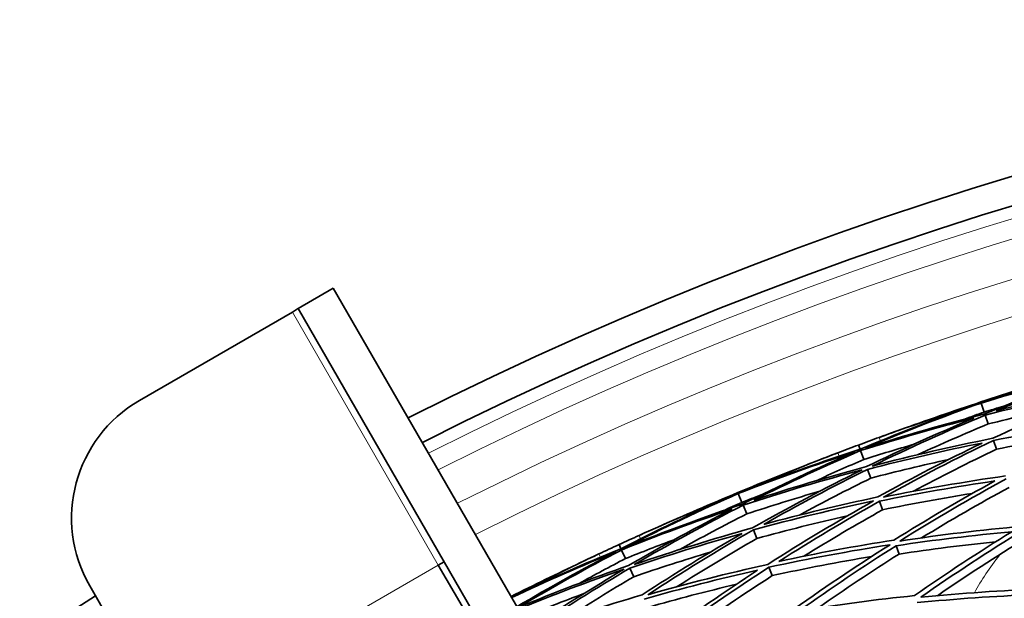
# Model space of a CAD drawing. Units: millimetres. Extents: x 595 to 1161, y -281 to 1762.
# Drawn here: x 726 to 799, y 1720 to 1762 of the extents above; entities that cross this region are included whole.
import ezdxf

# ---------------------------------------------------------------- set-up
doc = ezdxf.new("R2010")
doc.units = ezdxf.units.MM
doc.layers.add('Widoczne (ISO)', color=1, linetype='Continuous', lineweight=35)
doc.layers.add('Widoczne wąskie (ISO)', color=3, linetype='Continuous', lineweight=9)

msp = doc.modelspace()

# ---------------------------------------------------------------- linework, layer by layer
at = {"layer": 'Widoczne (ISO)'}
for p, q in [((749.586, 1742.497), (746.988, 1740.997)), ((749.586, 1742.497), (800.034, 1655.12)), ((797.324, 1653.812), (746.988, 1740.997)), ((746.569, 1740.723), (735.31, 1734.223)), ((797.308, 1734.055), (797.291, 1734.108)), ((797.536, 1733.367), (797.316, 1734.031)), ((797.826, 1732.489), (797.608, 1733.147)), ((788.394, 1730.624), (788.276, 1730.939)), ((798.439, 1730.635), (798.225, 1731.282)), ((788.673, 1729.875), (788.429, 1730.528)), ((789.184, 1728.502), (788.944, 1729.147)), ((779.407, 1727.387), (779.385, 1727.438)), ((779.685, 1726.718), (779.416, 1727.364)), ((780.04, 1725.864), (779.774, 1726.504)), ((790.051, 1726.174), (789.816, 1726.804)), ((780.789, 1724.061), (780.527, 1724.69)), ((770.772, 1723.303), (770.631, 1723.609)), ((791.265, 1722.914), (791.039, 1723.523)), ((771.106, 1722.577), (770.814, 1723.21)), ((757.322, 1722.098), (757.755, 1722.348)), ((759.072, 1719.067), (757.322, 1722.098)), ((771.718, 1721.246), (771.43, 1721.871)), ((781.925, 1721.326), (781.671, 1721.938)), ((731.65, 1720.563), (737.403, 1710.598))]:
    msp.add_line(p, q, dxfattribs=at)
for centre, radius, start, end in [((877.984, 1490.104), 272.15, 70.60093, 116.84041), ((877.984, 1490.104), 270.068, 70.61754, 116.81603), ((740.31, 1725.563), 10, 119.99994, 209.99994), ((877.984, 1490.105), 257, 109.73065, 110.06762), ((877.984, 1490.105), 257, 110.79191, 111.12888), ((877.984, 1490.105), 257, 113.99139, 114.32836), ((877.984, 1490.105), 257, 115.05266, 115.38963), ((877.984, 1490.104), 272.15, 122.42178, 176.84036)]:
    msp.add_arc(centre, radius, start, end, dxfattribs=at)
for points in [[(746.988, 1740.997), (746.993, 1740.989), (746.791, 1740.862), (746.569, 1740.723)], [(797.316, 1734.031), (800.233, 1734.928), (803.176, 1735.737), (806.14, 1736.456)], [(806.14, 1736.456), (803.254, 1735.469), (800.399, 1734.394), (797.579, 1733.235)], [(806.511, 1736.615), (803.699, 1735.929), (800.907, 1735.162), (798.139, 1734.315)], [(798.139, 1734.315), (800.361, 1735.089), (802.602, 1735.812), (804.858, 1736.482)], [(798.418, 1733.463), (801.094, 1734.558), (803.803, 1735.577), (806.539, 1736.517)], [(797.291, 1734.108), (799.322, 1734.78), (801.363, 1735.426), (803.41, 1736.047)], [(803.41, 1736.047), (801.363, 1735.426), (799.328, 1734.762), (797.308, 1734.055)], [(797.608, 1733.147), (800.565, 1733.887), (803.543, 1734.538), (806.537, 1735.097)], [(806.537, 1735.097), (803.712, 1733.96), (800.923, 1732.738), (798.175, 1731.434)], [(806.889, 1735.312), (804.049, 1734.777), (801.224, 1734.16), (798.418, 1733.463)], [(796.486, 1733.769), (793.759, 1732.798), (791.06, 1731.749), (788.394, 1730.624)], [(788.786, 1730.717), (791.594, 1731.907), (794.44, 1733.013), (797.316, 1734.031)], [(789.8, 1731.502), (792.011, 1732.309), (794.24, 1733.065), (796.486, 1733.769)], [(791.221, 1732.016), (793.236, 1732.739), (795.259, 1733.436), (797.291, 1734.108)], [(797.308, 1734.055), (795.265, 1733.418), (793.236, 1732.739), (791.221, 1732.016)], [(798.986, 1733.805), (798.502, 1733.662), (798.018, 1733.516), (797.536, 1733.367)], [(803.311, 1733.755), (801.476, 1733.367), (799.647, 1732.945), (797.826, 1732.489)], [(788.429, 1730.528), (791.187, 1731.405), (793.969, 1732.202), (796.771, 1732.918)], [(797.579, 1733.235), (794.625, 1732.485), (791.692, 1731.645), (788.786, 1730.717)], [(796.771, 1732.918), (794.102, 1731.805), (791.466, 1730.615), (788.867, 1729.352)], [(789.278, 1729.389), (792.015, 1730.725), (794.793, 1731.978), (797.608, 1733.147)], [(797.536, 1733.367), (797.06, 1733.199), (796.584, 1733.028), (796.11, 1732.854)], [(798.225, 1731.282), (801.21, 1731.863), (804.211, 1732.353), (807.221, 1732.753)], [(797.826, 1732.489), (796.092, 1731.769), (794.373, 1731.018), (792.668, 1730.235)], [(788.276, 1730.939), (788.783, 1731.128), (789.291, 1731.316), (789.8, 1731.502)], [(798.175, 1731.434), (795.192, 1730.842), (792.224, 1730.161), (789.278, 1729.389)], [(805.204, 1731.796), (802.942, 1731.461), (800.686, 1731.074), (798.439, 1730.635)], [(788.394, 1730.624), (785.641, 1729.731), (782.913, 1728.758), (780.216, 1727.708)], [(786.756, 1730.368), (787.262, 1730.56), (787.769, 1730.75), (788.276, 1730.939)], [(792.364, 1730.997), (791.129, 1730.639), (789.898, 1730.265), (788.673, 1729.875)], [(788.944, 1729.147), (791.739, 1729.874), (794.554, 1730.521), (797.383, 1731.087)], [(797.383, 1731.087), (794.783, 1729.836), (792.22, 1728.512), (789.7, 1727.118)], [(790.127, 1727.1), (792.781, 1728.573), (795.483, 1729.969), (798.225, 1731.282)], [(798.439, 1730.635), (796.374, 1729.647), (794.332, 1728.613), (792.316, 1727.534)], [(779.416, 1727.364), (782.258, 1728.475), (785.133, 1729.5), (788.036, 1730.438)], [(788.036, 1730.438), (785.231, 1729.239), (782.463, 1727.955), (779.738, 1726.59)], [(780.216, 1727.708), (782.375, 1728.645), (784.555, 1729.532), (786.756, 1730.368)], [(780.557, 1726.879), (783.145, 1728.17), (785.77, 1729.387), (788.429, 1730.528)], [(788.673, 1729.875), (787.49, 1729.368), (786.315, 1728.846), (785.146, 1728.309)], [(794.932, 1729.881), (793.008, 1729.459), (791.091, 1728.999), (789.184, 1728.502)], [(779.385, 1727.438), (781.362, 1728.259), (783.348, 1729.056), (785.344, 1729.827)], [(785.344, 1729.827), (783.348, 1729.056), (781.368, 1728.242), (779.407, 1727.387)], [(788.867, 1729.352), (786.076, 1728.608), (783.304, 1727.783), (780.557, 1726.879)], [(781.292, 1725.093), (783.802, 1726.516), (786.354, 1727.868), (788.944, 1729.147)], [(779.774, 1726.504), (782.667, 1727.462), (785.589, 1728.331), (788.532, 1729.112)], [(788.532, 1729.112), (785.8, 1727.768), (783.109, 1726.342), (780.466, 1724.837)], [(789.184, 1728.502), (787.416, 1727.63), (785.666, 1726.724), (783.935, 1725.784)], [(799.09, 1728.667), (796.09, 1728.235), (793.101, 1727.712), (790.127, 1727.1)], [(791.324, 1723.869), (793.887, 1725.473), (796.501, 1727.002), (799.161, 1728.453)], [(789.816, 1726.804), (792.638, 1727.381), (795.473, 1727.877), (798.318, 1728.292)], [(798.318, 1728.292), (795.796, 1726.911), (793.317, 1725.46), (790.883, 1723.942)], [(799.369, 1727.824), (797.186, 1726.636), (795.035, 1725.395), (792.918, 1724.102)], [(778.608, 1727.04), (775.961, 1725.87), (773.347, 1724.623), (770.772, 1723.303)], [(771.156, 1723.425), (773.868, 1724.82), (776.624, 1726.134), (779.416, 1727.364)], [(772.109, 1724.283), (774.254, 1725.252), (776.421, 1726.172), (778.608, 1727.04)], [(773.488, 1724.901), (775.443, 1725.772), (777.409, 1726.617), (779.385, 1727.438)], [(779.407, 1727.387), (777.417, 1726.6), (775.443, 1725.772), (773.488, 1724.901)], [(781.098, 1727.263), (780.626, 1727.083), (780.155, 1726.902), (779.685, 1726.718)], [(785.415, 1727.534), (783.614, 1727.01), (781.821, 1726.454), (780.04, 1725.864)], [(789.7, 1727.118), (786.881, 1726.523), (784.076, 1725.848), (781.292, 1725.093)], [(796.678, 1727.38), (794.462, 1727.028), (792.252, 1726.626), (790.051, 1726.174)], [(779.738, 1726.59), (776.847, 1725.622), (773.985, 1724.566), (771.156, 1723.425)], [(771.745, 1722.138), (774.375, 1723.673), (777.053, 1725.129), (779.774, 1726.504)], [(779.685, 1726.718), (779.222, 1726.514), (778.761, 1726.309), (778.301, 1726.1)], [(780.527, 1724.69), (783.461, 1725.491), (786.417, 1726.203), (789.388, 1726.825)], [(789.388, 1726.825), (786.738, 1725.342), (784.135, 1723.782), (781.584, 1722.146)], [(782.413, 1722.367), (784.836, 1723.915), (787.305, 1725.395), (789.816, 1726.804)], [(770.814, 1723.21), (773.499, 1724.289), (776.214, 1725.291), (778.955, 1726.213)], [(778.955, 1726.213), (776.376, 1724.905), (773.836, 1723.523), (771.339, 1722.07)], [(780.04, 1725.864), (778.364, 1725.017), (776.705, 1724.14), (775.063, 1723.233)], [(787.449, 1725.721), (785.218, 1725.218), (782.997, 1724.665), (780.789, 1724.061)], [(790.051, 1726.174), (788.091, 1725.076), (786.157, 1723.934), (784.25, 1722.751)], [(780.466, 1724.837), (777.535, 1724.026), (774.626, 1723.126), (771.745, 1722.138)], [(800.316, 1724.961), (797.312, 1724.687), (794.313, 1724.323), (791.324, 1723.869)], [(770.631, 1723.609), (771.123, 1723.835), (771.616, 1724.06), (772.109, 1724.283)], [(771.43, 1721.871), (774.164, 1722.804), (776.923, 1723.658), (779.702, 1724.432)], [(779.702, 1724.432), (777.202, 1722.992), (774.745, 1721.482), (772.335, 1719.903)], [(772.762, 1719.917), (775.3, 1721.584), (777.89, 1723.176), (780.527, 1724.69)], [(780.789, 1724.061), (778.802, 1722.922), (776.843, 1721.739), (774.913, 1720.513)], [(791.039, 1723.523), (793.874, 1723.95), (796.718, 1724.295), (799.566, 1724.56)], [(799.566, 1724.56), (797.132, 1723.057), (794.744, 1721.487), (792.405, 1719.854)], [(792.859, 1719.728), (795.321, 1721.453), (797.839, 1723.107), (800.407, 1724.686)], [(800.607, 1724.081), (798.395, 1722.724), (796.221, 1721.311), (794.088, 1719.845)], [(769.157, 1722.926), (769.648, 1723.155), (770.139, 1723.383), (770.631, 1723.609)], [(774.704, 1723.97), (773.498, 1723.521), (772.299, 1723.057), (771.106, 1722.577)], [(781.671, 1721.938), (784.631, 1722.581), (787.609, 1723.134), (790.596, 1723.598)], [(790.883, 1723.942), (788.048, 1723.498), (785.224, 1722.973), (782.413, 1722.367)], [(790.596, 1723.598), (788.038, 1721.986), (785.532, 1720.299), (783.082, 1718.541)], [(783.911, 1718.728), (786.238, 1720.392), (788.615, 1721.991), (791.039, 1723.523)], [(798.377, 1723.818), (796.002, 1723.573), (793.631, 1723.272), (791.265, 1722.914)], [(762.743, 1719.709), (765.273, 1720.908), (767.837, 1722.035), (770.429, 1723.091)], [(770.772, 1723.303), (768.093, 1722.208), (765.445, 1721.035), (762.833, 1719.788)], [(762.833, 1719.788), (764.916, 1720.883), (767.025, 1721.929), (769.157, 1722.926)], [(770.429, 1723.091), (767.958, 1721.809), (765.522, 1720.46), (763.126, 1719.045)], [(763.235, 1718.986), (765.72, 1720.466), (768.247, 1721.875), (770.814, 1723.21)], [(777.347, 1723.047), (775.46, 1722.484), (773.583, 1721.883), (771.718, 1721.246)], [(789.238, 1722.732), (786.792, 1722.324), (784.353, 1721.855), (781.925, 1721.326)], [(791.265, 1722.914), (789.243, 1721.637), (787.252, 1720.314), (785.296, 1718.945)], [(762.694, 1719.794), (764.383, 1720.642), (766.082, 1721.471), (767.79, 1722.282)], [(767.79, 1722.282), (766.083, 1721.472), (764.391, 1720.629), (762.716, 1719.756)], [(771.339, 1722.07), (768.61, 1721.12), (765.907, 1720.091), (763.235, 1718.986)], [(764.141, 1717.287), (766.525, 1718.883), (768.956, 1720.411), (771.43, 1721.871)], [(771.106, 1722.577), (769.964, 1721.983), (768.831, 1721.375), (767.706, 1720.753)], [(781.584, 1722.146), (778.625, 1721.492), (775.682, 1720.749), (772.762, 1719.917)], [(774.196, 1716.785), (776.633, 1718.575), (779.126, 1720.294), (781.671, 1721.938)], [(763.231, 1718.863), (765.802, 1719.916), (768.4, 1720.897), (771.023, 1721.805)], [(771.023, 1721.805), (768.658, 1720.415), (766.332, 1718.961), (764.049, 1717.446)], [(771.718, 1721.246), (770.019, 1720.245), (768.341, 1719.211), (766.685, 1718.145)], [(772.474, 1719.6), (775.245, 1720.385), (778.036, 1721.09), (780.842, 1721.715)], [(780.842, 1721.715), (778.43, 1720.151), (776.065, 1718.519), (773.75, 1716.824)], [(781.925, 1721.326), (779.836, 1719.979), (777.783, 1718.582), (775.768, 1717.136)], [(779.274, 1720.684), (777.09, 1720.168), (774.916, 1719.603), (772.755, 1718.989)], [(768.031, 1720), (766.539, 1719.443), (765.055, 1718.863), (763.58, 1718.259)], [(772.335, 1719.903), (769.583, 1719.106), (766.853, 1718.23), (764.147, 1717.276)], [(792.405, 1719.854), (789.568, 1719.559), (786.735, 1719.184), (783.911, 1718.728)], [(792.599, 1719.334), (795.436, 1719.612), (798.277, 1719.809), (801.116, 1719.926)], [(801.84, 1720.35), (798.846, 1720.232), (795.851, 1720.025), (792.859, 1719.728)], [(801.116, 1719.926), (798.778, 1718.31), (796.489, 1716.632), (794.253, 1714.893)], [(794.717, 1714.717), (797.071, 1716.552), (799.483, 1718.32), (801.95, 1720.018)]]:
    msp.add_open_spline(points, degree=3, dxfattribs=at)
at = {"layer": 'Widoczne wąskie (ISO)'}
for p, q in [((757.322, 1722.098), (746.569, 1740.723)), ((789.8, 1731.502), (789.893, 1731.247)), ((786.852, 1730.114), (786.756, 1730.368)), ((772.109, 1724.283), (772.221, 1724.036)), ((769.272, 1722.68), (769.157, 1722.926)), ((737.403, 1710.598), (757.322, 1722.098))]:
    msp.add_line(p, q, dxfattribs=at)
for radius, start, end in [(269.162, 70.62486, 116.80529), (267.742, 70.63641, 116.78834), (264.904, 70.1215, 116.75389), (262.264, 70.13837, 116.72118)]:
    msp.add_arc((877.984, 1490.104), radius, start, end, dxfattribs=at)
msp.add_open_spline([(796.821, 1720.069), (797.326, 1720.991), (797.94, 1721.916), (798.663, 1722.839)], degree=3, dxfattribs=at)

doc.saveas('drawing.dxf')
